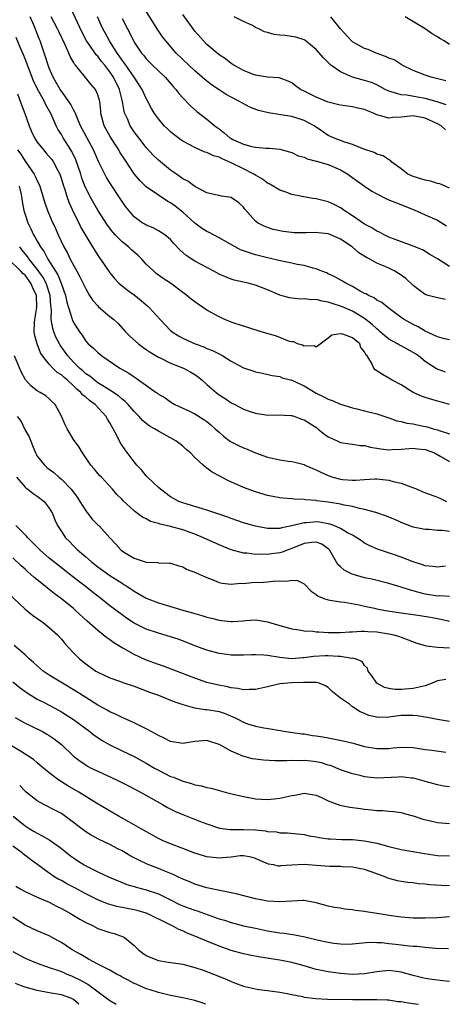
# Model space of a CAD drawing. Units: inches. Extents: x 2583000 to 2586000, y 1518000 to 1521000.
# Drawn here: x 2585404 to 2585474, y 1518000 to 1518163 of the extents above; entities that cross this region are included whole.
import ezdxf

# ---------------------------------------------------------------- set-up
doc = ezdxf.new("R2010")
doc.units = ezdxf.units.IN
doc.header["$MEASUREMENT"] = 0
doc.layers.add('LD25831518_2ft', color=254, linetype='Continuous')

msp = doc.modelspace()

# ---------------------------------------------------------------- linework, layer by layer
at = {"layer": 'LD25831518_2ft'}
for points, elevation in [([(2585474.34, 1518104.34), (2585472.87, 1518104.87), (2585471, 1518106.07), (2585469.89, 1518107), (2585469.37, 1518107.37), (2585469, 1518107.6), (2585467, 1518108.67), (2585466.76, 1518108.76), (2585466.39, 1518109), (2585465, 1518109.75), (2585463.55, 1518111), (2585463.27, 1518111.27), (2585463, 1518111.47), (2585462.22, 1518112.22), (2585461, 1518113.19), (2585459, 1518114.37), (2585457.17, 1518115.17), (2585457, 1518115.24), (2585455.64, 1518115.64), (2585455, 1518115.89), (2585454.02, 1518116.02), (2585453, 1518116.31), (2585452.27, 1518116.27), (2585451, 1518116.43), (2585450.38, 1518116.38), (2585448.58, 1518116.58), (2585447, 1518117.06), (2585445, 1518117.92), (2585443, 1518118.68), (2585441.8, 1518119), (2585439.51, 1518119.51), (2585439, 1518119.67), (2585438.05, 1518120.05), (2585437, 1518120.53), (2585436.14, 1518121), (2585433, 1518122.65), (2585431.56, 1518123.56), (2585430.53, 1518124.53), (2585429.54, 1518125.54), (2585429, 1518126.22), (2585428.06, 1518127), (2585427, 1518127.65), (2585426.13, 1518128.13), (2585425, 1518128.59), (2585424.76, 1518128.76), (2585424.33, 1518129), (2585423, 1518129.95), (2585421.61, 1518131.61), (2585421, 1518132.5), (2585420.69, 1518133), (2585419.22, 1518135.22), (2585418.46, 1518136.46), (2585418.17, 1518137), (2585417.11, 1518139.11), (2585416.29, 1518141), (2585414.17, 1518145), (2585413.52, 1518146.48), (2585413.31, 1518147), (2585413.24, 1518147.24), (2585413, 1518147.6), (2585412.53, 1518148.53), (2585412.25, 1518149), (2585411, 1518150.72), (2585410.82, 1518151), (2585410.16, 1518152.16), (2585409.65, 1518153), (2585409, 1518154.49), (2585408.8, 1518155), (2585408.4, 1518156.4), (2585407.5, 1518159), (2585407.34, 1518159.34), (2585406.5, 1518161.5), (2585405.86, 1518163)], 8726), ([(2585475, 1518109.65), (2585474.19, 1518109.81), (2585473, 1518110.17), (2585471, 1518111.08), (2585469.8, 1518111.8), (2585469, 1518112.17), (2585467.52, 1518113), (2585467, 1518113.36), (2585464.83, 1518115), (2585463.84, 1518115.84), (2585463, 1518116.24), (2585462.58, 1518116.58), (2585461.61, 1518117), (2585461.24, 1518117.24), (2585461, 1518117.34), (2585460.28, 1518117.72), (2585459, 1518118.45), (2585457.87, 1518119), (2585457.34, 1518119.34), (2585456.08, 1518120.08), (2585455, 1518120.58), (2585454.71, 1518120.71), (2585453.96, 1518121), (2585453, 1518121.41), (2585452.5, 1518121.5), (2585451, 1518121.94), (2585449.89, 1518122.11), (2585449, 1518122.32), (2585447.36, 1518122.64), (2585445, 1518123.19), (2585443, 1518123.71), (2585442, 1518124), (2585441, 1518124.38), (2585440.54, 1518124.54), (2585439.64, 1518125), (2585437, 1518126.52), (2585436.07, 1518127), (2585435.38, 1518127.38), (2585435, 1518127.53), (2585434.12, 1518128.12), (2585433, 1518128.9), (2585431, 1518130.73), (2585429.74, 1518131.74), (2585429, 1518132.28), (2585428.52, 1518132.52), (2585427, 1518133.52), (2585425, 1518134.93), (2585423.94, 1518135.94), (2585423, 1518137.05), (2585421.43, 1518139.43), (2585420.66, 1518140.66), (2585420.48, 1518141), (2585419.09, 1518143.09), (2585418.04, 1518145), (2585417.51, 1518147), (2585417.48, 1518147.48), (2585417.32, 1518149), (2585417, 1518150.11), (2585416.61, 1518151), (2585415.84, 1518151.84), (2585414.76, 1518153.24), (2585413.31, 1518155), (2585413.16, 1518155.16), (2585413, 1518155.47), (2585412.43, 1518156.43), (2585412.21, 1518157), (2585411.63, 1518158.37), (2585410.57, 1518160.57), (2585410.37, 1518161), (2585409.31, 1518163)], 8724), ([(2585474.32, 1518116.32), (2585473, 1518116.6), (2585471.46, 1518117), (2585471, 1518117.14), (2585469.91, 1518117.91), (2585469, 1518118.63), (2585467.77, 1518119.77), (2585467, 1518120.36), (2585465.97, 1518121), (2585465, 1518121.49), (2585464.13, 1518121.87), (2585463, 1518122.33), (2585461.83, 1518123), (2585461.28, 1518123.28), (2585460.05, 1518124.05), (2585458.95, 1518125), (2585457, 1518126.29), (2585455.4, 1518127), (2585455, 1518127.16), (2585453.35, 1518127.35), (2585453, 1518127.4), (2585451.35, 1518127.35), (2585449.35, 1518127.35), (2585449, 1518127.37), (2585447.54, 1518127.54), (2585447, 1518127.64), (2585445.9, 1518127.9), (2585445, 1518128.19), (2585444.42, 1518128.42), (2585443.33, 1518129), (2585443, 1518129.26), (2585441.24, 1518131.24), (2585441, 1518131.57), (2585440.27, 1518132.27), (2585439.21, 1518133), (2585439, 1518133.13), (2585437.39, 1518133.39), (2585437, 1518133.5), (2585436.4, 1518133.6), (2585435, 1518133.91), (2585433.11, 1518134.89), (2585433, 1518134.96), (2585431.86, 1518135.86), (2585431, 1518136.25), (2585430.59, 1518136.59), (2585429.95, 1518137), (2585429, 1518137.66), (2585427, 1518139.3), (2585426.14, 1518140.14), (2585425, 1518141.4), (2585423.75, 1518143), (2585423, 1518144.01), (2585422.33, 1518145), (2585421.88, 1518146.12), (2585421.47, 1518147), (2585421.36, 1518147.36), (2585421.1, 1518149), (2585420.59, 1518151), (2585419.61, 1518153), (2585419, 1518153.92), (2585418.16, 1518155), (2585417.63, 1518155.63), (2585417, 1518156.48), (2585416.73, 1518156.73), (2585415.56, 1518158.43), (2585415.16, 1518159), (2585414.41, 1518160.41), (2585412.49, 1518164.49)], 8722), ([(2585475, 1518121.76), (2585473, 1518123.02), (2585471.77, 1518123.77), (2585471, 1518124.24), (2585470.51, 1518124.51), (2585469, 1518125.14), (2585465.61, 1518126.39), (2585465, 1518126.63), (2585464.19, 1518127), (2585463.42, 1518127.42), (2585463, 1518127.61), (2585462.17, 1518128.17), (2585461, 1518128.76), (2585459, 1518130.11), (2585457.63, 1518131), (2585457.27, 1518131.27), (2585457, 1518131.45), (2585455.98, 1518131.98), (2585455, 1518132.44), (2585454.54, 1518132.54), (2585453, 1518132.93), (2585452.48, 1518133), (2585450.69, 1518133.31), (2585449, 1518133.67), (2585447.99, 1518134.01), (2585447, 1518134.37), (2585445.38, 1518135.38), (2585445, 1518135.54), (2585444.17, 1518136.17), (2585443, 1518136.83), (2585442.74, 1518137), (2585441, 1518137.9), (2585439, 1518138.89), (2585437.52, 1518139.52), (2585437, 1518139.79), (2585436.05, 1518140.05), (2585435, 1518140.59), (2585434.66, 1518140.66), (2585433, 1518141.39), (2585432.08, 1518141.92), (2585431, 1518142.48), (2585430.69, 1518142.69), (2585429.54, 1518143.54), (2585429, 1518144), (2585428.48, 1518144.48), (2585427.96, 1518145), (2585427, 1518146.12), (2585426.36, 1518147), (2585425.85, 1518147.85), (2585425.27, 1518149), (2585425, 1518149.49), (2585424.33, 1518151), (2585422.99, 1518153), (2585421.6, 1518155), (2585421.36, 1518155.36), (2585421, 1518155.84), (2585420.54, 1518156.54), (2585420.2, 1518157), (2585418.92, 1518159), (2585418.25, 1518160.25), (2585417.82, 1518161), (2585416.94, 1518163)], 8720), ([(2585475, 1518134.68), (2585474.25, 1518135), (2585473.4, 1518135.4), (2585473, 1518135.48), (2585471.85, 1518135.85), (2585471, 1518136.01), (2585469, 1518136.6), (2585468.11, 1518137), (2585467, 1518137.87), (2585465.48, 1518139), (2585465.28, 1518139.28), (2585465, 1518139.36), (2585464.06, 1518140.06), (2585463, 1518140.31), (2585462.57, 1518140.57), (2585460.87, 1518141.13), (2585459, 1518141.89), (2585457.72, 1518142.28), (2585455.86, 1518143), (2585455, 1518143.4), (2585454.03, 1518144.03), (2585452.68, 1518145), (2585451, 1518145.88), (2585449, 1518146.52), (2585447.18, 1518146.82), (2585445.13, 1518147.13), (2585443.52, 1518147.52), (2585442.07, 1518148.07), (2585440.76, 1518148.76), (2585440.37, 1518149), (2585439, 1518149.7), (2585438.16, 1518150.16), (2585437, 1518150.9), (2585435.76, 1518151.76), (2585434.63, 1518152.63), (2585434.23, 1518153), (2585433, 1518154.07), (2585432.01, 1518155), (2585429.94, 1518157), (2585428.2, 1518159), (2585427.69, 1518159.69), (2585427, 1518160.67), (2585426.78, 1518161), (2585425, 1518163.92)], 8716), ([(2585474.35, 1518144.35), (2585473.64, 1518145), (2585473, 1518145.33), (2585471, 1518146.26), (2585469, 1518146.63), (2585467, 1518146.39), (2585465.66, 1518146.34), (2585465, 1518146.24), (2585463.24, 1518146.76), (2585463, 1518146.79), (2585462.54, 1518147), (2585461.45, 1518147.45), (2585461, 1518147.68), (2585459.9, 1518147.9), (2585459, 1518148.13), (2585457, 1518148.38), (2585456.53, 1518148.53), (2585455, 1518148.89), (2585453, 1518149.74), (2585451, 1518150.73), (2585450.43, 1518151), (2585449.59, 1518151.59), (2585449, 1518152.07), (2585448.37, 1518152.37), (2585446.91, 1518152.91), (2585444.97, 1518153.03), (2585443, 1518153.32), (2585442.51, 1518153.49), (2585441, 1518154.12), (2585439.45, 1518155), (2585439.18, 1518155.18), (2585439, 1518155.27), (2585438.04, 1518156.04), (2585437, 1518156.71), (2585435, 1518158.42), (2585434.42, 1518159), (2585433, 1518160.62), (2585432.7, 1518161), (2585431, 1518163.35)], 8714), ([(2585474.44, 1518148.44), (2585472.93, 1518148.93), (2585471, 1518149.5), (2585469.71, 1518149.71), (2585467.95, 1518150.05), (2585467, 1518150.08), (2585465.38, 1518150.62), (2585465, 1518150.69), (2585464.37, 1518151), (2585463.49, 1518151.49), (2585463, 1518151.74), (2585462.12, 1518152.12), (2585461, 1518152.49), (2585459, 1518153.02), (2585457, 1518153.89), (2585455.44, 1518155), (2585455.19, 1518155.19), (2585455, 1518155.41), (2585454.19, 1518156.19), (2585453, 1518157.59), (2585451.11, 1518159.11), (2585451, 1518159.16), (2585449.63, 1518159.63), (2585447.87, 1518159.87), (2585447, 1518159.94), (2585446.08, 1518160.08), (2585445, 1518160.38), (2585444.49, 1518160.49), (2585443.53, 1518161), (2585443, 1518161.23), (2585442.48, 1518161.52), (2585441, 1518162.22), (2585439.46, 1518163)], 8712), ([(2585474.4, 1518152.4), (2585471.94, 1518153), (2585471, 1518153.33), (2585469, 1518154.13), (2585467.19, 1518155), (2585467.08, 1518155.08), (2585467, 1518155.11), (2585465.87, 1518155.87), (2585465, 1518156.17), (2585464.45, 1518156.45), (2585462.88, 1518157), (2585461.56, 1518157.56), (2585461, 1518157.76), (2585459, 1518158.86), (2585458.84, 1518159), (2585457, 1518161.02), (2585455.42, 1518163)], 8710), ([(2585475, 1518158.42), (2585474.12, 1518159), (2585473.4, 1518159.4), (2585473, 1518159.7), (2585472.15, 1518160.15), (2585470.98, 1518161.02), (2585467.7, 1518163)], 8708), ([(2585421, 1518162.72), (2585421.88, 1518161), (2585422.27, 1518160.27), (2585422.87, 1518159), (2585423, 1518158.77), (2585424.21, 1518157), (2585424.58, 1518156.58), (2585425, 1518156.05), (2585426.04, 1518155), (2585427, 1518154.06), (2585428.12, 1518153), (2585429.45, 1518151.45), (2585429.88, 1518151), (2585430.34, 1518150.34), (2585431, 1518149.59), (2585432.28, 1518148.28), (2585433.35, 1518147.35), (2585435, 1518146.06), (2585436.28, 1518145), (2585436.7, 1518144.7), (2585437, 1518144.47), (2585437.85, 1518143.85), (2585438.79, 1518143), (2585439, 1518142.87), (2585439.25, 1518142.75), (2585441, 1518141.97), (2585442.4, 1518141.6), (2585443, 1518141.49), (2585444.7, 1518141.3), (2585445.31, 1518141.31), (2585447, 1518141.11), (2585449, 1518140.59), (2585450.06, 1518140.06), (2585451, 1518139.82), (2585451.53, 1518139.53), (2585453, 1518139.18), (2585453.13, 1518139.13), (2585453.61, 1518139), (2585455, 1518138.58), (2585457, 1518137.73), (2585458.23, 1518137), (2585458.67, 1518136.67), (2585461, 1518135), (2585462.19, 1518134.19), (2585463, 1518133.75), (2585464.84, 1518132.85), (2585466.25, 1518132.25), (2585469.14, 1518131.14), (2585471, 1518130.32), (2585473, 1518129.4), (2585474.48, 1518128.48)], 8718), ([(2585475, 1518099), (2585473.44, 1518099.44), (2585473, 1518099.55), (2585471, 1518100.16), (2585470.38, 1518100.38), (2585468.97, 1518100.97), (2585467, 1518102.22), (2585465.55, 1518103), (2585465, 1518103.34), (2585463.92, 1518103.92), (2585462.74, 1518104.74), (2585462.52, 1518105), (2585462.12, 1518105.88), (2585461.4, 1518107), (2585461.2, 1518107.2), (2585461, 1518107.7), (2585460.39, 1518108.39), (2585460.18, 1518109), (2585459, 1518110.02), (2585457.38, 1518110.62), (2585457, 1518110.66), (2585455.59, 1518110.41), (2585455, 1518109.93), (2585453, 1518108.48), (2585452.68, 1518108.68), (2585451, 1518108.61), (2585450.77, 1518108.77), (2585449.93, 1518109), (2585449.32, 1518109.32), (2585449, 1518109.31), (2585448.59, 1518109.41), (2585447, 1518110.06), (2585446.32, 1518110.32), (2585443.94, 1518111), (2585441.71, 1518111.71), (2585441, 1518111.9), (2585439, 1518112.57), (2585437.97, 1518113), (2585437, 1518113.46), (2585435, 1518114.57), (2585433.54, 1518115.54), (2585433, 1518115.92), (2585432.39, 1518116.39), (2585431.67, 1518117), (2585431, 1518117.49), (2585429.01, 1518119), (2585427.8, 1518119.8), (2585426.64, 1518120.64), (2585426.24, 1518121), (2585425, 1518122.15), (2585424.24, 1518123), (2585423.62, 1518123.62), (2585423, 1518124.12), (2585422.53, 1518124.53), (2585422.06, 1518125), (2585421, 1518125.85), (2585419.86, 1518127), (2585419.46, 1518127.46), (2585418.58, 1518128.58), (2585417, 1518131.06), (2585415.89, 1518133), (2585414.93, 1518134.93), (2585414.37, 1518136.37), (2585414.18, 1518137), (2585413.36, 1518139.36), (2585412.73, 1518140.73), (2585412.57, 1518141), (2585411.3, 1518143), (2585411, 1518143.55), (2585410.43, 1518144.43), (2585410.13, 1518145), (2585409.48, 1518146.52), (2585409.26, 1518147), (2585408.45, 1518148.45), (2585408.22, 1518149), (2585407.06, 1518151.06), (2585406.39, 1518152.39), (2585405.39, 1518155), (2585405.3, 1518155.3), (2585405, 1518156.02), (2585404.73, 1518156.73), (2585404.3, 1518157.7), (2585403.56, 1518159.56)], 8728), ([(2585403.75, 1518150.25), (2585404.44, 1518148.44), (2585404.98, 1518147), (2585405.68, 1518145), (2585406.07, 1518144.07), (2585406.54, 1518143), (2585407, 1518142.29), (2585408.04, 1518141), (2585408.5, 1518140.5), (2585409.41, 1518139.41), (2585409.68, 1518139), (2585410.39, 1518137.61), (2585410.73, 1518137), (2585411, 1518136.21), (2585411.27, 1518135.27), (2585411.55, 1518134.45), (2585411.98, 1518133), (2585412.26, 1518132.26), (2585413, 1518130.69), (2585413.89, 1518129), (2585414.23, 1518128.23), (2585415, 1518126.85), (2585416.1, 1518125), (2585417.23, 1518123.23), (2585417.43, 1518123), (2585419, 1518120.72), (2585419.78, 1518119.78), (2585420.49, 1518119), (2585421.88, 1518117.88), (2585423, 1518117.07), (2585424.17, 1518116.17), (2585425, 1518115.43), (2585425.24, 1518115.24), (2585425.48, 1518115), (2585427.27, 1518113), (2585429, 1518111.2), (2585429.24, 1518111), (2585430.32, 1518110.32), (2585431, 1518109.93), (2585433.07, 1518109), (2585434.5, 1518108.5), (2585435, 1518108.26), (2585435.92, 1518107.92), (2585437, 1518107.33), (2585437.23, 1518107.23), (2585437.64, 1518107), (2585439, 1518106.14), (2585441, 1518105.03), (2585442.56, 1518104.56), (2585443, 1518104.37), (2585444.17, 1518104.17), (2585445.76, 1518103.76), (2585447, 1518103.61), (2585447.41, 1518103.41), (2585449, 1518103.03), (2585451, 1518102.05), (2585453, 1518100.85), (2585454.26, 1518100.26), (2585455, 1518099.86), (2585455.66, 1518099.66), (2585457, 1518099.04), (2585459, 1518098.42), (2585459.72, 1518098.28), (2585461, 1518097.97), (2585463, 1518097.46), (2585464.83, 1518096.83), (2585465, 1518096.78), (2585466.32, 1518096.32), (2585467, 1518096.2), (2585467.93, 1518095.93), (2585469, 1518095.79), (2585469.63, 1518095.63), (2585471, 1518095.37), (2585471.3, 1518095.29), (2585472.29, 1518095), (2585473, 1518094.81), (2585473.31, 1518094.69), (2585475, 1518094.13)], 8730), ([(2585403.77, 1518141), (2585404.29, 1518140.29), (2585405, 1518139.15), (2585406.51, 1518137), (2585406.68, 1518136.68), (2585407, 1518135.91), (2585407.31, 1518135.31), (2585407.44, 1518135), (2585408.07, 1518133), (2585408.28, 1518132.28), (2585408.73, 1518131), (2585409.39, 1518129.39), (2585410.03, 1518128.03), (2585410.46, 1518127), (2585411.4, 1518125), (2585411.98, 1518123.98), (2585412.46, 1518123), (2585413, 1518121.98), (2585413.57, 1518121), (2585414.06, 1518120.06), (2585415, 1518118.06), (2585415.63, 1518117), (2585416.17, 1518116.17), (2585417, 1518115.25), (2585417.13, 1518115.13), (2585419, 1518113.51), (2585419.64, 1518113), (2585420.34, 1518112.34), (2585421.59, 1518111), (2585422.28, 1518110.28), (2585423.7, 1518109), (2585424.44, 1518108.44), (2585425, 1518108.09), (2585425.62, 1518107.62), (2585427, 1518106.79), (2585427.37, 1518106.63), (2585429, 1518105.81), (2585431.12, 1518105), (2585432.35, 1518104.35), (2585433, 1518103.94), (2585433.56, 1518103.56), (2585434.21, 1518103), (2585435, 1518102.28), (2585436.49, 1518101), (2585437, 1518100.6), (2585437.99, 1518099.99), (2585439, 1518099.29), (2585439.58, 1518099), (2585441, 1518098.25), (2585442.14, 1518097.86), (2585443, 1518097.55), (2585444.69, 1518097.31), (2585445, 1518097.25), (2585446.72, 1518097.28), (2585448.81, 1518097.19), (2585449, 1518097.17), (2585449.5, 1518097), (2585450.57, 1518096.57), (2585451, 1518096.45), (2585453.12, 1518095.12), (2585453.29, 1518095), (2585454.23, 1518094.23), (2585455, 1518093.66), (2585456.44, 1518093), (2585456.81, 1518092.81), (2585457, 1518092.74), (2585458.5, 1518092.5), (2585459, 1518092.47), (2585460.25, 1518092.25), (2585461, 1518092.22), (2585461.97, 1518091.97), (2585463.69, 1518091.69), (2585465, 1518091.53), (2585465.54, 1518091.54), (2585467, 1518091.64), (2585467.67, 1518091.67), (2585469, 1518091.81), (2585469.7, 1518091.7), (2585471, 1518091.57), (2585472.52, 1518091), (2585473.57, 1518090.43), (2585475, 1518089.57)], 8732), ([(2585404.02, 1518135), (2585404.34, 1518133.66), (2585404.47, 1518133), (2585404.52, 1518132.52), (2585404.82, 1518131), (2585405, 1518130.37), (2585405.45, 1518129), (2585405.96, 1518127.96), (2585406.4, 1518127), (2585406.64, 1518126.64), (2585407, 1518125.97), (2585407.55, 1518125), (2585408.18, 1518124.18), (2585408.78, 1518123), (2585410.02, 1518121), (2585410.41, 1518120.41), (2585410.96, 1518119), (2585411.68, 1518117), (2585411.89, 1518115.89), (2585412.74, 1518113.26), (2585412.79, 1518113), (2585413, 1518112.52), (2585413.58, 1518111.58), (2585413.96, 1518111), (2585414.42, 1518110.42), (2585415, 1518109.45), (2585415.39, 1518109), (2585416.27, 1518108.27), (2585417, 1518107.56), (2585417.67, 1518107), (2585420.66, 1518105), (2585422.14, 1518104.14), (2585423, 1518103.54), (2585423.35, 1518103.35), (2585426.65, 1518101), (2585426.85, 1518100.85), (2585427, 1518100.72), (2585428.09, 1518100.09), (2585429, 1518099.41), (2585429.71, 1518099), (2585432.11, 1518097.89), (2585433, 1518097.47), (2585434.51, 1518096.51), (2585435, 1518096.17), (2585435.64, 1518095.64), (2585436.37, 1518095), (2585437, 1518094.4), (2585437.75, 1518093.75), (2585438.9, 1518092.9), (2585440.21, 1518092.21), (2585441, 1518091.83), (2585441.61, 1518091.61), (2585443, 1518091.01), (2585445, 1518090.31), (2585447, 1518089.85), (2585448.36, 1518089.64), (2585449, 1518089.57), (2585449.47, 1518089.47), (2585451, 1518089.09), (2585451.16, 1518089), (2585452.43, 1518088.43), (2585453, 1518088.22), (2585453.8, 1518087.8), (2585455, 1518087.26), (2585455.76, 1518087), (2585457, 1518086.66), (2585457.39, 1518086.61), (2585459, 1518086.51), (2585459.51, 1518086.49), (2585461, 1518086.64), (2585462.72, 1518086.72), (2585463, 1518086.71), (2585465, 1518086.49), (2585465.7, 1518086.3), (2585467, 1518086.03), (2585468.59, 1518085.41), (2585469.21, 1518085.21), (2585469.63, 1518085), (2585470.6, 1518084.6), (2585473, 1518083.7), (2585473.5, 1518083.5), (2585474.51, 1518083)], 8734), ([(2585475, 1518078.03), (2585473.78, 1518078.22), (2585473, 1518078.2), (2585471.66, 1518078.34), (2585471, 1518078.34), (2585469, 1518078.76), (2585467, 1518079.53), (2585466, 1518080), (2585465, 1518080.41), (2585464.59, 1518080.59), (2585463, 1518081.12), (2585462.85, 1518081.15), (2585461, 1518081.69), (2585460.17, 1518081.83), (2585459, 1518082.14), (2585457.61, 1518082.39), (2585457, 1518082.53), (2585455, 1518082.87), (2585453.12, 1518083.12), (2585453, 1518083.16), (2585451.27, 1518083.27), (2585451, 1518083.33), (2585449.37, 1518083.37), (2585449, 1518083.41), (2585447.53, 1518083.53), (2585447, 1518083.6), (2585445, 1518083.98), (2585443, 1518084.56), (2585441, 1518085.31), (2585438.45, 1518086.45), (2585437.14, 1518087.14), (2585435.85, 1518087.85), (2585435, 1518088.51), (2585434.69, 1518088.69), (2585434.38, 1518089), (2585433, 1518090.27), (2585432.26, 1518091), (2585431.59, 1518091.59), (2585431, 1518092.13), (2585430.5, 1518092.5), (2585429.89, 1518093), (2585427.88, 1518094.12), (2585427, 1518094.59), (2585426.36, 1518095), (2585425.48, 1518095.48), (2585425, 1518095.85), (2585424.37, 1518096.37), (2585423.84, 1518097), (2585423, 1518097.83), (2585422.01, 1518099), (2585421.51, 1518099.51), (2585421, 1518099.9), (2585420.43, 1518100.43), (2585419, 1518101.38), (2585418.09, 1518101.91), (2585417, 1518102.59), (2585416.43, 1518103), (2585415.66, 1518103.66), (2585415, 1518104.08), (2585414.54, 1518104.54), (2585413.98, 1518105), (2585413, 1518105.96), (2585412.05, 1518107), (2585410.78, 1518108.78), (2585410.66, 1518109), (2585410.09, 1518110.09), (2585409.74, 1518111), (2585409.56, 1518111.56), (2585409.33, 1518113), (2585409.36, 1518114.64), (2585409.27, 1518115.27), (2585409.14, 1518117), (2585408.46, 1518119), (2585407.97, 1518119.97), (2585407, 1518121.35), (2585405.67, 1518123), (2585405.41, 1518123.41), (2585404.5, 1518124.5), (2585404.12, 1518125)], 8736), ([(2585474.33, 1518072.33), (2585473, 1518072.12), (2585472.26, 1518072.25), (2585471, 1518072.37), (2585470.54, 1518072.54), (2585469, 1518073.05), (2585467, 1518073.82), (2585465.75, 1518074.25), (2585463.11, 1518075.11), (2585461.73, 1518075.73), (2585461, 1518076.13), (2585460.47, 1518076.47), (2585459.72, 1518077), (2585459, 1518077.41), (2585458.16, 1518077.84), (2585457, 1518078.54), (2585455.9, 1518079), (2585455.25, 1518079.25), (2585453.55, 1518079.55), (2585453, 1518079.61), (2585451.47, 1518079.47), (2585451, 1518079.46), (2585449, 1518078.95), (2585447.34, 1518078.66), (2585447, 1518078.54), (2585446.52, 1518078.52), (2585445, 1518078.55), (2585443, 1518078.9), (2585441, 1518079.48), (2585439, 1518080.19), (2585438.42, 1518080.42), (2585435, 1518081.54), (2585434.24, 1518081.76), (2585433, 1518082.15), (2585431, 1518082.75), (2585430.37, 1518083), (2585429, 1518083.75), (2585427.32, 1518085), (2585427, 1518085.28), (2585425.2, 1518087), (2585425.11, 1518087.11), (2585425, 1518087.21), (2585424.2, 1518088.2), (2585423.43, 1518089), (2585423, 1518089.52), (2585421.5, 1518091.5), (2585420.7, 1518092.7), (2585420.14, 1518093.86), (2585419.54, 1518095), (2585419.34, 1518095.34), (2585419, 1518095.98), (2585418.6, 1518096.6), (2585418.39, 1518097), (2585416.54, 1518099), (2585415.64, 1518099.64), (2585415, 1518100.22), (2585414.55, 1518100.55), (2585414.22, 1518101), (2585413.55, 1518101.55), (2585413, 1518102.08), (2585411.98, 1518103), (2585411.45, 1518103.45), (2585411, 1518103.88), (2585410.3, 1518104.3), (2585409.59, 1518105), (2585409, 1518105.65), (2585407.9, 1518107), (2585407.54, 1518107.54), (2585406.99, 1518108.99), (2585406.57, 1518110.57), (2585406.53, 1518111), (2585406.55, 1518112.55), (2585406.6, 1518113), (2585406.66, 1518113.34), (2585406.93, 1518115), (2585406.87, 1518117), (2585406.27, 1518118.27), (2585405.98, 1518119), (2585405, 1518120.32), (2585404.63, 1518120.63), (2585404.32, 1518121), (2585402.29, 1518123)], 8738), ([(2585475, 1518067.33), (2585473.39, 1518067.39), (2585473, 1518067.38), (2585471, 1518067.71), (2585469.94, 1518067.94), (2585469, 1518068.23), (2585468.39, 1518068.39), (2585467, 1518068.85), (2585465, 1518069.47), (2585462.16, 1518070.16), (2585461, 1518070.41), (2585458.94, 1518071), (2585457.63, 1518071.63), (2585457, 1518072.2), (2585456.57, 1518072.57), (2585455.5, 1518074.5), (2585455.19, 1518075), (2585455.1, 1518075.1), (2585455, 1518075.18), (2585453.92, 1518075.92), (2585453, 1518076.28), (2585452.24, 1518076.24), (2585451, 1518076.04), (2585449, 1518075.2), (2585448.41, 1518075), (2585447.4, 1518074.6), (2585447, 1518074.5), (2585445.65, 1518074.35), (2585445, 1518074.26), (2585443.71, 1518074.29), (2585443, 1518074.26), (2585441.57, 1518074.43), (2585441, 1518074.46), (2585439, 1518075), (2585437, 1518075.84), (2585434.45, 1518077), (2585433, 1518077.59), (2585431, 1518078.31), (2585429, 1518078.88), (2585427.27, 1518079.27), (2585427, 1518079.38), (2585425.71, 1518079.71), (2585425, 1518080.12), (2585424.39, 1518080.39), (2585423.56, 1518081), (2585423, 1518081.44), (2585421.14, 1518083.14), (2585421, 1518083.3), (2585420.15, 1518084.15), (2585419.4, 1518085), (2585417.59, 1518087), (2585417.3, 1518087.3), (2585416.4, 1518088.4), (2585415.84, 1518089), (2585414.47, 1518091), (2585413.93, 1518091.93), (2585413, 1518093.24), (2585411.93, 1518095), (2585411.63, 1518095.63), (2585411, 1518097.07), (2585409.99, 1518099), (2585409.46, 1518099.46), (2585409, 1518099.95), (2585408.41, 1518100.41), (2585407.48, 1518101), (2585407, 1518101.25), (2585406.01, 1518102.01), (2585405.15, 1518103), (2585405.07, 1518103.07), (2585404.38, 1518104.38), (2585403.27, 1518107)], 8740), ([(2585403.7, 1518097), (2585404.31, 1518096.31), (2585405, 1518094.77), (2585405.68, 1518093.68), (2585406.22, 1518092.22), (2585406.71, 1518091), (2585407, 1518090.44), (2585408.19, 1518089), (2585408.62, 1518088.62), (2585409, 1518088.34), (2585409.76, 1518087.76), (2585410.6, 1518087), (2585411, 1518086.68), (2585412.61, 1518085), (2585413.65, 1518083.65), (2585414.02, 1518083), (2585415, 1518081.42), (2585416.07, 1518080.07), (2585417, 1518079.16), (2585417.18, 1518079), (2585419, 1518076.98), (2585419.96, 1518075.96), (2585420.82, 1518075), (2585421, 1518074.86), (2585421.41, 1518074.59), (2585423, 1518073.62), (2585424.83, 1518073), (2585425, 1518072.95), (2585426.9, 1518072.9), (2585427, 1518072.86), (2585428.82, 1518072.82), (2585429, 1518072.79), (2585430.34, 1518072.34), (2585431, 1518072.18), (2585431.76, 1518071.76), (2585433, 1518071.34), (2585433.21, 1518071.21), (2585433.74, 1518071), (2585435, 1518070.43), (2585435.88, 1518070.12), (2585437, 1518069.64), (2585437.48, 1518069.48), (2585439, 1518069.34), (2585440.52, 1518069.48), (2585441, 1518069.44), (2585442.41, 1518069.6), (2585444.32, 1518069.68), (2585445, 1518069.73), (2585445.84, 1518069.84), (2585447, 1518069.88), (2585448.14, 1518069.86), (2585449, 1518070.02), (2585449.93, 1518069.93), (2585451, 1518069.41), (2585452.2, 1518068.2), (2585453, 1518067.65), (2585453.36, 1518067.36), (2585454.26, 1518067), (2585455, 1518066.73), (2585455.3, 1518066.7), (2585457, 1518066.42), (2585457.65, 1518066.35), (2585460.07, 1518065.93), (2585461, 1518065.71), (2585462.62, 1518065.38), (2585463, 1518065.29), (2585464.44, 1518065), (2585466.65, 1518064.65), (2585470.15, 1518064.15), (2585471.88, 1518063.88), (2585473, 1518063.66), (2585473.58, 1518063.58), (2585475, 1518063.24)], 8742), ([(2585403.58, 1518087), (2585405, 1518085.35), (2585405.18, 1518085.18), (2585405.47, 1518085), (2585406.32, 1518084.32), (2585407, 1518083.85), (2585408.15, 1518083), (2585409, 1518081.88), (2585409.54, 1518081), (2585409.94, 1518079.94), (2585410.35, 1518079), (2585411, 1518078.03), (2585411.65, 1518077), (2585412.36, 1518076.36), (2585413, 1518075.67), (2585413.33, 1518075.33), (2585413.63, 1518075), (2585415, 1518073.84), (2585415.97, 1518073), (2585417, 1518072.22), (2585419, 1518070.79), (2585421, 1518069.48), (2585421.31, 1518069.31), (2585421.79, 1518069), (2585423, 1518068.19), (2585425, 1518067.05), (2585427, 1518066.25), (2585428.08, 1518065.92), (2585431.2, 1518065), (2585432.6, 1518064.6), (2585433, 1518064.48), (2585434.16, 1518064.16), (2585435, 1518063.89), (2585435.73, 1518063.73), (2585437, 1518063.4), (2585437.37, 1518063.37), (2585439, 1518063.17), (2585439.19, 1518063.19), (2585441, 1518063.28), (2585441.33, 1518063.33), (2585443, 1518063.43), (2585443.39, 1518063.39), (2585445, 1518063.14), (2585446.63, 1518062.63), (2585447.63, 1518062.37), (2585449, 1518061.97), (2585450.18, 1518061.82), (2585451, 1518061.65), (2585452.43, 1518061.57), (2585453, 1518061.49), (2585453.45, 1518061.45), (2585455, 1518061.38), (2585456.62, 1518061.38), (2585457, 1518061.36), (2585458.52, 1518061.48), (2585459, 1518061.46), (2585460.42, 1518061.58), (2585461, 1518061.57), (2585461.53, 1518061.53), (2585463, 1518061.49), (2585465, 1518061.17), (2585465.82, 1518061), (2585466.72, 1518060.72), (2585467, 1518060.58), (2585468.17, 1518060.17), (2585469.61, 1518059.61), (2585471, 1518059.23), (2585471.17, 1518059.17), (2585473, 1518058.96), (2585475, 1518058.83)], 8744), ([(2585474.38, 1518053.62), (2585473, 1518053.4), (2585472.14, 1518053), (2585471, 1518052.54), (2585470.47, 1518052.47), (2585469, 1518052.11), (2585467, 1518051.98), (2585465.96, 1518051.96), (2585465, 1518052.1), (2585464.29, 1518052.29), (2585462.99, 1518052.99), (2585462.19, 1518054.19), (2585461.6, 1518055), (2585461.45, 1518055.45), (2585461, 1518055.94), (2585460.58, 1518056.58), (2585459.42, 1518057), (2585459, 1518057.11), (2585458.9, 1518057.1), (2585457, 1518057.39), (2585456.61, 1518057.39), (2585455, 1518057.53), (2585454.48, 1518057.52), (2585452.57, 1518057.43), (2585451, 1518057.17), (2585450.83, 1518057.17), (2585449, 1518057), (2585447, 1518057.22), (2585445, 1518057.55), (2585444.4, 1518057.6), (2585443, 1518057.66), (2585442.33, 1518057.67), (2585441, 1518057.6), (2585440.37, 1518057.63), (2585439, 1518057.61), (2585438.28, 1518057.72), (2585437, 1518057.89), (2585435, 1518058.44), (2585433, 1518059.16), (2585431.69, 1518059.69), (2585430.24, 1518060.24), (2585429, 1518060.67), (2585427, 1518061.26), (2585425, 1518061.93), (2585423, 1518062.92), (2585421.75, 1518063.75), (2585421, 1518064.27), (2585419, 1518065.78), (2585417.48, 1518067), (2585416.08, 1518068.08), (2585414.94, 1518069), (2585413.84, 1518069.84), (2585412.36, 1518071), (2585410.46, 1518072.46), (2585409, 1518073.63), (2585407.44, 1518075), (2585405.45, 1518077), (2585405.27, 1518077.27), (2585403.5, 1518079)], 8746), ([(2585475, 1518046.68), (2585473, 1518047), (2585471.35, 1518047.35), (2585471, 1518047.38), (2585469.63, 1518047.63), (2585469, 1518047.68), (2585467.68, 1518047.68), (2585467, 1518047.64), (2585465, 1518047.39), (2585463.36, 1518047.36), (2585463, 1518047.4), (2585461.69, 1518047.69), (2585461, 1518048.02), (2585460.28, 1518048.28), (2585459, 1518049.12), (2585458.49, 1518049.51), (2585457, 1518050.55), (2585455.64, 1518051.64), (2585455, 1518052.28), (2585454.57, 1518052.57), (2585453.52, 1518053), (2585453.11, 1518053.11), (2585453, 1518053.11), (2585452.9, 1518053.1), (2585451, 1518053.12), (2585450.89, 1518053.11), (2585448.95, 1518053.05), (2585448.34, 1518053), (2585447, 1518052.87), (2585445, 1518052.42), (2585443, 1518051.93), (2585441.94, 1518051.94), (2585441, 1518051.88), (2585440.11, 1518052.11), (2585439, 1518052.21), (2585438.38, 1518052.38), (2585436.7, 1518052.7), (2585435, 1518053.13), (2585433, 1518053.8), (2585430.68, 1518054.68), (2585429.27, 1518055.27), (2585427.83, 1518055.83), (2585427, 1518056.1), (2585424.86, 1518056.86), (2585423, 1518057.72), (2585421.34, 1518058.66), (2585421, 1518058.84), (2585419.65, 1518059.65), (2585419, 1518060.15), (2585418.49, 1518060.49), (2585417.9, 1518061), (2585417, 1518061.69), (2585415.25, 1518063.25), (2585413.35, 1518065), (2585413, 1518065.3), (2585411, 1518066.94), (2585409.8, 1518067.8), (2585409, 1518068.47), (2585408.69, 1518068.69), (2585408.32, 1518069), (2585406.47, 1518070.47), (2585405.9, 1518071), (2585405.41, 1518071.41), (2585405, 1518071.82), (2585404.38, 1518072.38), (2585403, 1518073.69)], 8748), ([(2585402.04, 1518068.04), (2585405, 1518065.19), (2585406.22, 1518064.22), (2585407.98, 1518063), (2585409, 1518062.17), (2585410.35, 1518061), (2585411, 1518060.28), (2585411.56, 1518059.56), (2585413, 1518058.03), (2585414, 1518057), (2585415, 1518056.21), (2585416.7, 1518055), (2585417, 1518054.81), (2585419, 1518053.86), (2585420.75, 1518053.25), (2585421.11, 1518053.11), (2585423, 1518052.48), (2585425.52, 1518051.52), (2585427, 1518051), (2585429, 1518050.22), (2585429.84, 1518049.84), (2585431, 1518049.47), (2585432.93, 1518048.93), (2585434.68, 1518048.68), (2585435, 1518048.67), (2585437, 1518048.33), (2585438, 1518048), (2585439, 1518047.55), (2585439.41, 1518047.41), (2585440.2, 1518047), (2585441, 1518046.55), (2585441.7, 1518046.3), (2585443, 1518045.9), (2585444.37, 1518045.63), (2585445.49, 1518045.49), (2585448, 1518045), (2585450.64, 1518044.64), (2585451, 1518044.62), (2585452.39, 1518044.39), (2585453, 1518044.33), (2585454.12, 1518044.12), (2585455, 1518043.98), (2585457.48, 1518043.48), (2585459.08, 1518043.08), (2585461, 1518042.57), (2585463, 1518042.21), (2585465, 1518042.23), (2585465.68, 1518042.32), (2585467, 1518042.45), (2585469, 1518042.41), (2585471, 1518042.08), (2585472.08, 1518041.92), (2585474.39, 1518041.61)], 8750), ([(2585475, 1518035.88), (2585474.02, 1518036.02), (2585473, 1518036.22), (2585472.4, 1518036.4), (2585471, 1518036.75), (2585470.82, 1518036.82), (2585469.27, 1518037.27), (2585469, 1518037.33), (2585468.66, 1518037.34), (2585467, 1518037.54), (2585466.51, 1518037.49), (2585463, 1518037.34), (2585461.48, 1518037.48), (2585461, 1518037.56), (2585460.25, 1518037.75), (2585459, 1518038.03), (2585457, 1518038.72), (2585455.39, 1518039.39), (2585455, 1518039.49), (2585453.86, 1518039.86), (2585453, 1518040.03), (2585452.13, 1518040.13), (2585451, 1518040.23), (2585450.21, 1518040.21), (2585449, 1518040.22), (2585448.19, 1518040.19), (2585446.21, 1518040.21), (2585444.31, 1518040.31), (2585443, 1518040.46), (2585442.53, 1518040.53), (2585440.94, 1518040.94), (2585439, 1518041.78), (2585437.23, 1518042.77), (2585437, 1518042.89), (2585435, 1518043.52), (2585433, 1518043.36), (2585431, 1518043.05), (2585429, 1518043.35), (2585427.94, 1518043.94), (2585427, 1518044.34), (2585426.61, 1518044.61), (2585425, 1518045.46), (2585424.12, 1518045.88), (2585423, 1518046.45), (2585421, 1518047.34), (2585419.9, 1518047.9), (2585419, 1518048.27), (2585418.55, 1518048.55), (2585417, 1518049.38), (2585415, 1518050.63), (2585413.57, 1518051.57), (2585411.18, 1518053), (2585409, 1518054.33), (2585408.01, 1518055), (2585407, 1518055.84), (2585406.39, 1518056.39), (2585405.68, 1518057), (2585405, 1518057.69), (2585403.2, 1518059.2)], 8752), ([(2585403, 1518053.21), (2585404.22, 1518052.22), (2585405.38, 1518051.38), (2585407, 1518050.38), (2585408.27, 1518049.73), (2585410.53, 1518048.53), (2585411, 1518048.28), (2585411.79, 1518047.79), (2585413.01, 1518047), (2585415.68, 1518045), (2585416.42, 1518044.42), (2585417, 1518044.02), (2585417.62, 1518043.62), (2585419, 1518042.8), (2585421, 1518041.83), (2585423, 1518040.9), (2585425, 1518039.82), (2585426.35, 1518039), (2585427, 1518038.62), (2585429, 1518037.6), (2585429.47, 1518037.47), (2585431, 1518036.8), (2585432.45, 1518036.45), (2585433, 1518036.24), (2585434.08, 1518036.08), (2585435, 1518035.79), (2585435.68, 1518035.68), (2585438, 1518035), (2585439.34, 1518034.66), (2585441, 1518034.28), (2585441.89, 1518034.11), (2585443, 1518033.92), (2585445, 1518033.8), (2585446.07, 1518033.93), (2585447, 1518034.02), (2585449, 1518034.48), (2585449.46, 1518034.54), (2585451, 1518034.84), (2585453, 1518034.52), (2585453.86, 1518034.14), (2585455, 1518033.58), (2585456.88, 1518032.88), (2585458.53, 1518032.53), (2585459, 1518032.48), (2585460.29, 1518032.29), (2585461, 1518032.2), (2585462.11, 1518032.11), (2585463, 1518031.99), (2585464, 1518032), (2585465, 1518031.89), (2585465.83, 1518031.83), (2585467, 1518031.66), (2585467.51, 1518031.51), (2585469, 1518031.12), (2585470.58, 1518030.58), (2585471.66, 1518030.34), (2585473, 1518030.01), (2585475, 1518029.83)], 8754), ([(2585403.36, 1518047.36), (2585405, 1518046.4), (2585405.94, 1518045.94), (2585407.88, 1518045), (2585408.62, 1518044.61), (2585409, 1518044.38), (2585409.82, 1518043.82), (2585411, 1518042.87), (2585413, 1518040.95), (2585414.11, 1518040.11), (2585415, 1518039.5), (2585415.31, 1518039.31), (2585415.91, 1518039), (2585417, 1518038.47), (2585420.19, 1518037), (2585422.05, 1518036.05), (2585424.04, 1518035), (2585427.65, 1518033), (2585428.5, 1518032.5), (2585429.83, 1518031.83), (2585431, 1518031.31), (2585431.84, 1518031), (2585433.78, 1518030.22), (2585435, 1518029.76), (2585437.07, 1518029.07), (2585438.84, 1518028.84), (2585440.84, 1518028.84), (2585441, 1518028.86), (2585443, 1518028.79), (2585444.63, 1518028.63), (2585445, 1518028.53), (2585446.44, 1518028.44), (2585447, 1518028.3), (2585448.29, 1518028.29), (2585451, 1518028.03), (2585451.83, 1518027.83), (2585453, 1518027.63), (2585453.51, 1518027.51), (2585455, 1518027.32), (2585455.29, 1518027.29), (2585457.22, 1518027.22), (2585459, 1518027.21), (2585461, 1518027), (2585463, 1518026.58), (2585465, 1518026.03), (2585467, 1518025.56), (2585470.87, 1518024.87), (2585473, 1518024.55), (2585475, 1518024.52)], 8756), ([(2585475, 1518019.57), (2585473.6, 1518019.6), (2585471.72, 1518019.72), (2585471, 1518019.82), (2585469.89, 1518019.89), (2585469, 1518020.03), (2585468.11, 1518020.11), (2585467, 1518020.27), (2585466.4, 1518020.4), (2585464.84, 1518020.84), (2585464.5, 1518021), (2585463, 1518021.54), (2585461, 1518022.24), (2585459.47, 1518022.53), (2585459, 1518022.64), (2585457.29, 1518022.71), (2585457, 1518022.74), (2585455.26, 1518022.74), (2585453, 1518022.89), (2585451, 1518023.06), (2585449.01, 1518022.99), (2585447.15, 1518022.85), (2585447, 1518022.82), (2585446.82, 1518022.82), (2585445.97, 1518023), (2585445.14, 1518023.14), (2585443.72, 1518023.72), (2585443, 1518024.08), (2585442.29, 1518024.29), (2585441, 1518024.5), (2585440.5, 1518024.5), (2585439, 1518024.27), (2585438.24, 1518024.24), (2585437, 1518024.11), (2585435, 1518024.36), (2585433, 1518024.96), (2585431, 1518025.7), (2585429, 1518026.47), (2585427.76, 1518027), (2585427, 1518027.37), (2585424.05, 1518029), (2585422.13, 1518030.13), (2585420.54, 1518031), (2585416.81, 1518033.19), (2585415, 1518034.28), (2585413.86, 1518035), (2585412.05, 1518036.05), (2585410.6, 1518037), (2585409, 1518038.21), (2585407.47, 1518039.47), (2585407, 1518039.84), (2585406.38, 1518040.38), (2585405.49, 1518041), (2585405, 1518041.31), (2585404.23, 1518041.77), (2585402.23, 1518043)], 8758), ([(2585475, 1518014.44), (2585473, 1518014.27), (2585471, 1518014.22), (2585469, 1518014.23), (2585467, 1518014.37), (2585465.41, 1518014.59), (2585463, 1518014.98), (2585461.25, 1518015.25), (2585461, 1518015.3), (2585459.47, 1518015.47), (2585459, 1518015.58), (2585457.7, 1518015.7), (2585457, 1518015.85), (2585456, 1518016), (2585455, 1518016.19), (2585453, 1518016.72), (2585451, 1518017.13), (2585450.88, 1518017.12), (2585449, 1518017.04), (2585447, 1518016.89), (2585445, 1518017.03), (2585443, 1518017.41), (2585439.79, 1518018.21), (2585439, 1518018.42), (2585435, 1518019.25), (2585433, 1518019.82), (2585432.19, 1518020.19), (2585431, 1518020.67), (2585430.79, 1518020.79), (2585430.32, 1518021), (2585429.44, 1518021.44), (2585428.03, 1518021.97), (2585427, 1518022.39), (2585425.12, 1518023.12), (2585423.77, 1518023.77), (2585422.47, 1518024.47), (2585421, 1518025.31), (2585420.33, 1518025.67), (2585419, 1518026.37), (2585417.22, 1518027.22), (2585415.92, 1518027.92), (2585415, 1518028.49), (2585411.68, 1518031), (2585411, 1518031.47), (2585410, 1518032), (2585408.08, 1518033), (2585407, 1518033.59), (2585405.21, 1518035), (2585405, 1518035.19), (2585404.12, 1518036.12)], 8760), ([(2585403.06, 1518031.06), (2585405, 1518029.43), (2585405.67, 1518029), (2585406.52, 1518028.52), (2585407, 1518028.23), (2585407.83, 1518027.83), (2585409.09, 1518027.09), (2585411, 1518025.73), (2585412.51, 1518024.51), (2585413, 1518024.15), (2585413.69, 1518023.69), (2585414.77, 1518023), (2585415.27, 1518022.73), (2585417, 1518021.88), (2585418.85, 1518021), (2585420.36, 1518020.36), (2585421, 1518020.13), (2585421.8, 1518019.8), (2585423, 1518019.45), (2585423.33, 1518019.33), (2585425, 1518018.88), (2585427, 1518018.21), (2585428.56, 1518017.44), (2585429, 1518017.24), (2585430.49, 1518016.49), (2585431, 1518016.25), (2585431.92, 1518015.92), (2585433, 1518015.51), (2585433.4, 1518015.4), (2585437, 1518014.13), (2585437.87, 1518013.87), (2585439, 1518013.48), (2585441, 1518012.96), (2585443, 1518012.54), (2585445, 1518012.15), (2585447, 1518011.82), (2585447.72, 1518011.72), (2585449.46, 1518011.46), (2585451.14, 1518011.14), (2585453.41, 1518010.59), (2585455, 1518010.23), (2585455.9, 1518010.1), (2585457, 1518009.98), (2585458.06, 1518009.94), (2585459, 1518009.98), (2585461.77, 1518010.23), (2585463, 1518010.19), (2585463.82, 1518010.18), (2585465, 1518010.01), (2585466.09, 1518009.91), (2585467, 1518009.8), (2585468.35, 1518009.65), (2585469, 1518009.6), (2585469.59, 1518009.59), (2585471, 1518009.43), (2585472.72, 1518009.28), (2585474.8, 1518009.2)], 8762), ([(2585475, 1518003.79), (2585473.89, 1518003.89), (2585472.11, 1518004.11), (2585471, 1518004.27), (2585469, 1518004.76), (2585467, 1518005.32), (2585466.65, 1518005.35), (2585465, 1518005.56), (2585463, 1518005.37), (2585461, 1518005.04), (2585459, 1518004.94), (2585457, 1518005.07), (2585455, 1518005.34), (2585453.62, 1518005.62), (2585453, 1518005.77), (2585451, 1518006.36), (2585449, 1518006.91), (2585447, 1518007.29), (2585443.78, 1518007.78), (2585442.09, 1518008.09), (2585441, 1518008.31), (2585439, 1518008.86), (2585437, 1518009.57), (2585435, 1518010.4), (2585433, 1518011.27), (2585431.76, 1518011.76), (2585431, 1518012.12), (2585430.34, 1518012.34), (2585429.19, 1518013), (2585429.06, 1518013.06), (2585428.81, 1518013.19), (2585425.16, 1518015), (2585425, 1518015.06), (2585423.48, 1518015.48), (2585423, 1518015.6), (2585420.16, 1518016.16), (2585419, 1518016.47), (2585418.59, 1518016.59), (2585417, 1518017.23), (2585415, 1518018.24), (2585413.22, 1518019.22), (2585411.91, 1518019.91), (2585411, 1518020.41), (2585410.6, 1518020.6), (2585409.94, 1518021), (2585409, 1518021.64), (2585407.09, 1518023), (2585405.89, 1518023.89), (2585404.77, 1518024.77), (2585404.54, 1518025), (2585403, 1518026.12)], 8764), ([(2585403.5, 1518019.5), (2585404.32, 1518019), (2585405, 1518018.63), (2585407, 1518017.69), (2585409, 1518016.83), (2585410.2, 1518016.2), (2585411, 1518015.83), (2585411.52, 1518015.52), (2585412.49, 1518015), (2585414.04, 1518014.04), (2585415, 1518013.51), (2585416.1, 1518013), (2585417, 1518012.53), (2585419, 1518011.87), (2585419.68, 1518011.68), (2585421.16, 1518011.16), (2585421.39, 1518011), (2585423, 1518009.68), (2585423.71, 1518009), (2585424.44, 1518008.44), (2585425, 1518008.07), (2585425.74, 1518007.74), (2585427, 1518007.21), (2585428.25, 1518007), (2585431, 1518006.61), (2585433, 1518006.08), (2585434.37, 1518005.63), (2585436.06, 1518005), (2585438.15, 1518004.15), (2585439, 1518003.74), (2585439.55, 1518003.55), (2585441, 1518002.99), (2585443, 1518002.55), (2585443.54, 1518002.46), (2585445, 1518002.28), (2585447, 1518002), (2585448.21, 1518001.79), (2585449, 1518001.6), (2585450.73, 1518001.27), (2585451, 1518001.19), (2585452.95, 1518000.95), (2585454.86, 1518000.86), (2585459, 1518000.78), (2585463, 1518000.82), (2585464.72, 1518000.72), (2585465, 1518000.73), (2585466.49, 1518000.49), (2585467, 1518000.47), (2585468.23, 1518000.23), (2585469, 1518000.15), (2585469.86, 1518000)], 8766), ([(2585434.8, 1518000), (2585434.22, 1518000.22), (2585433, 1518000.63), (2585431, 1518001.06), (2585429, 1518001.45), (2585427, 1518001.93), (2585425.61, 1518002.39), (2585425, 1518002.58), (2585424.06, 1518003), (2585423.3, 1518003.3), (2585423, 1518003.44), (2585421.99, 1518003.99), (2585421, 1518004.5), (2585420.69, 1518004.69), (2585420.11, 1518005), (2585419, 1518005.62), (2585417.78, 1518006.22), (2585417, 1518006.65), (2585416.28, 1518007), (2585415.47, 1518007.47), (2585415, 1518007.7), (2585414.2, 1518008.2), (2585412.78, 1518009), (2585411, 1518010.19), (2585410.49, 1518010.49), (2585409, 1518011.29), (2585407, 1518012.14), (2585405, 1518013.04), (2585403, 1518014.38)], 8768), ([(2585403, 1518008.7), (2585405, 1518007.64), (2585406.85, 1518006.85), (2585409, 1518006.09), (2585410.37, 1518005.63), (2585411, 1518005.39), (2585411.87, 1518005), (2585412.68, 1518004.68), (2585413, 1518004.56), (2585414.06, 1518004.06), (2585415, 1518003.49), (2585415.33, 1518003.33), (2585419, 1518000.65), (2585420.02, 1518000.02), (2585420.05, 1518000)], 8770), ([(2585413.9, 1518000), (2585413, 1518000.78), (2585412.53, 1518001), (2585411, 1518001.57), (2585409, 1518001.92), (2585407, 1518002.3), (2585405, 1518002.83), (2585404.52, 1518003), (2585403.45, 1518003.45)], 8772)]:
    msp.add_lwpolyline(points, dxfattribs=dict(at, elevation=elevation))

doc.saveas('drawing.dxf')
